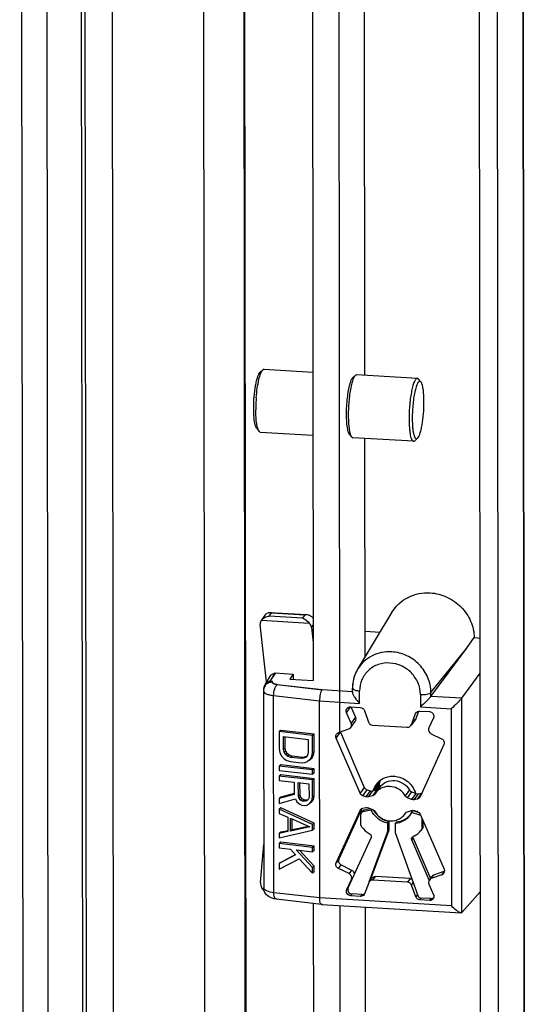
# Model space of a CAD drawing. Units: millimetres. Extents: x 0 to 594, y 0 to 841.
# Drawn here: x 291 to 296, y 230 to 241 of the extents above; entities that cross this region are included whole.
import ezdxf

# ---------------------------------------------------------------- set-up
doc = ezdxf.new("R2010")
doc.units = ezdxf.units.MM
doc.header["$LTSCALE"] = 54.820741
doc.layers.get('0').update_dxf_attribs({"linetype": 'CONTINUOUS'})
doc.layers.add('ALL_AXES', color=7, linetype='CONTINUOUS')

msp = doc.modelspace()

# ---------------------------------------------------------------- linework, layer by layer
at = {"color": 9, "linetype": 'CONTINUOUS'}
for p, q in [((296.16501, 264.76557), (296.27611, 157.83846)), ((293.11259, 222.70927), (293.07159, 262.16999)), ((292.66387, 221.97911), (292.6222, 262.08326)), ((291.60417, 261.95306), (291.70898, 161.07842)), ((290.987, 160.4113), (290.88164, 261.82138)), ((290.59793, 261.65187), (290.70306, 160.47126)), ((293.37009, 233.91092), (293.39683, 233.94861)), ((293.39683, 233.94861), (293.76887, 233.92631)), ((293.76887, 233.92631), (293.74214, 233.88863)), ((293.28466, 233.8675), (293.8165, 233.83562)), ((293.74214, 233.88863), (293.37009, 233.91092)), ((293.8398, 233.78666), (293.85814, 233.81251)), ((295.1688, 233.06348), (295.56317, 233.55454)), ((294.29599, 233.07272), (293.95831, 233.09295)), ((294.29754, 233.1157), (294.29595, 233.11048)), ((294.37574, 232.94323), (294.37559, 233.0819)), ((295.16884, 233.0204), (295.1688, 233.06348)), ((293.42072, 233.02896), (293.93024, 232.96993)), ((293.93024, 232.96993), (294.37574, 232.94323)), ((295.0511, 233.04141), (295.05124, 232.90274)), ((295.51151, 232.99986), (295.16884, 233.0204)), ((295.51399, 230.61914), (295.51151, 232.99986)), ((294.2311, 232.83954), (294.2764, 232.90339)), ((295.05124, 232.90274), (295.39392, 232.8822)), ((295.39392, 232.8822), (295.39619, 230.69265)), ((294.32909, 232.78785), (294.28227, 232.72186)), ((294.99925, 232.77228), (294.95243, 232.70629)), ((294.11499, 232.55655), (294.1618, 232.62254)), ((294.42818, 232.00963), (294.38136, 231.94364)), ((294.49297, 231.97014), (294.44615, 231.90415)), ((294.47551, 231.90365), (294.52233, 231.96964)), ((294.56769, 231.98302), (294.52087, 231.91703)), ((294.92966, 231.98183), (294.88284, 231.91584)), ((294.90822, 231.89382), (294.95504, 231.95981)), ((295.00044, 231.94098), (294.95362, 231.87499)), ((294.98298, 231.87198), (295.0298, 231.93797)), ((294.38156, 231.75271), (294.39043, 231.76521)), ((294.41261, 231.73939), (294.42686, 231.75948)), ((295.05, 231.70793), (295.04541, 231.70147)), ((295.08158, 231.57007), (295.06733, 231.54999)), ((294.95556, 231.42633), (294.96981, 231.44642)), ((294.14492, 231.21183), (294.11642, 231.17166)), ((294.14187, 231.10723), (294.17037, 231.1474)), ((294.28713, 231.09088), (294.25863, 231.05071)), ((294.28408, 230.98627), (294.30019, 231.00898)), ((294.52293, 230.97921), (294.55143, 231.01938)), ((294.93661, 230.99629), (294.90811, 230.95612)), ((295.1723, 230.99595), (295.2008, 231.03612)), ((295.31745, 231.07865), (295.28895, 231.03848)), ((293.31006, 230.88716), (293.28775, 230.8885)), ((294.2493, 230.89749), (294.23315, 230.87472)), ((294.95429, 230.92151), (294.97234, 230.94696)), ((293.93252, 230.78038), (293.42299, 230.83941)), ((295.39619, 230.69265), (293.93252, 230.78038)), ((294.27811, 230.80515), (294.29235, 230.82523)), ((295.16758, 230.77278), (295.15333, 230.75269))]:
    msp.add_line(p, q, dxfattribs=at)
at = {"color": 3, "linetype": 'CONTINUOUS'}
for p, q in [((296.28446, 157.88734), (296.17341, 264.76447)), ((295.88004, 264.3639), (295.99114, 157.43678)), ((291.36959, 161.03894), (291.26446, 262.21925)), ((293.07566, 262.17573), (293.11667, 222.71389))]:
    msp.add_line(p, q, dxfattribs=at)
at = {"color": 7, "linetype": 'CONTINUOUS'}
for p, q in [((295.79552, 157.25729), (295.68403, 264.56686)), ((291.30152, 262.06169), (291.40633, 161.18705)), ((293.8395, 251.75495), (293.85878, 233.19701)), ((294.13322, 251.73224), (294.15308, 232.62259)), ((294.43435, 236.58862), (294.41863, 251.71513)), ((293.27038, 236.62194), (293.30035, 236.64959)), ((293.3143, 236.65575), (293.85522, 236.62333)), ((294.2984, 236.56032), (294.32837, 236.58798)), ((295.01787, 236.55365), (294.34232, 236.59414)), ((294.29244, 236.51089), (294.29215, 236.50986)), ((295.05744, 236.51483), (295.03099, 236.54587)), ((293.23286, 235.99582), (293.25931, 235.96478)), ((293.27242, 235.95701), (293.85595, 235.92203)), ((294.26087, 235.93421), (294.28733, 235.90317)), ((294.97599, 235.8549), (294.30044, 235.89539)), ((294.4376, 233.4608), (294.43508, 235.88732)), ((295.01992, 235.88872), (294.98994, 235.86106)), ((293.49948, 232.64222), (293.48096, 232.62861)), ((293.8525, 232.58556), (293.48096, 232.62861)), ((293.48096, 232.62861), (293.48116, 232.43737)), ((293.87102, 232.59918), (293.49948, 232.64222)), ((293.52844, 232.5753), (293.80512, 232.54325)), ((293.52859, 232.43188), (293.52844, 232.5753)), ((293.54711, 232.4455), (293.54698, 232.57315)), ((293.80512, 232.54325), (293.80526, 232.39982)), ((293.87102, 232.59918), (293.8525, 232.58556)), ((293.8527, 232.39433), (293.8525, 232.58556)), ((293.87122, 232.40795), (293.87102, 232.59918)), ((293.48116, 232.43737), (293.4891, 232.39662)), ((293.4891, 232.39662), (293.50495, 232.36291)), ((293.54711, 232.4455), (293.52859, 232.43188)), ((293.53653, 232.39909), (293.52859, 232.43188)), ((293.55505, 232.41271), (293.53653, 232.39909)), ((293.55236, 232.37336), (293.53653, 232.39909)), ((293.55505, 232.41271), (293.54711, 232.4455)), ((293.57088, 232.38697), (293.55505, 232.41271)), ((293.80526, 232.39982), (293.79739, 232.36887)), ((293.84483, 232.3554), (293.8527, 232.39433)), ((293.87122, 232.40795), (293.8527, 232.39433)), ((293.86336, 232.36902), (293.87122, 232.40795)), ((293.50495, 232.36291), (293.5366, 232.32738)), ((293.5366, 232.32738), (293.56824, 232.30778)), ((293.57088, 232.38697), (293.55236, 232.37336)), ((293.57609, 232.35467), (293.55236, 232.37336)), ((293.56824, 232.30778), (293.60777, 232.29523)), ((293.59462, 232.36829), (293.57088, 232.38697)), ((293.59462, 232.36829), (293.57609, 232.35467)), ((293.60772, 232.34304), (293.57609, 232.35467)), ((293.62625, 232.35666), (293.59462, 232.36829)), ((293.62625, 232.35666), (293.60772, 232.34304)), ((293.7263, 232.3293), (293.60772, 232.34304)), ((293.60777, 232.29523), (293.72635, 232.28149)), ((293.74482, 232.34292), (293.62625, 232.35666)), ((293.74482, 232.34292), (293.7263, 232.3293)), ((293.75791, 232.33361), (293.7263, 232.3293)), ((293.72635, 232.28149), (293.76586, 232.28488)), ((293.77643, 232.34723), (293.74482, 232.34292)), ((293.77643, 232.34723), (293.75791, 232.33361)), ((293.78161, 232.3468), (293.75791, 232.33361)), ((293.76586, 232.28488), (293.79747, 232.29716)), ((293.78554, 232.35229), (293.77643, 232.34723)), ((293.79739, 232.36887), (293.78161, 232.3468)), ((293.79747, 232.29716), (293.82905, 232.32536)), ((293.81599, 232.31077), (293.79747, 232.29716)), ((293.81599, 232.31077), (293.84758, 232.33898)), ((293.82905, 232.32536), (293.84483, 232.3554)), ((293.84758, 232.33898), (293.82905, 232.32536)), ((293.86336, 232.36902), (293.84483, 232.3554)), ((293.84758, 232.33898), (293.86336, 232.36902)), ((293.49988, 232.25976), (293.48136, 232.24614)), ((293.85289, 232.2031), (293.48136, 232.24614)), ((293.48136, 232.24614), (293.48141, 232.19833)), ((293.48141, 232.19833), (293.85294, 232.15529)), ((293.87142, 232.21672), (293.49988, 232.25976)), ((293.87142, 232.21672), (293.85289, 232.2031)), ((293.85294, 232.15529), (293.85289, 232.2031)), ((293.87147, 232.16891), (293.87142, 232.21672)), ((293.5, 232.14821), (293.48147, 232.13459)), ((293.85301, 232.09155), (293.48147, 232.13459)), ((293.48147, 232.13459), (293.48152, 232.08678)), ((293.48152, 232.08678), (293.64753, 232.06755)), ((293.87153, 232.10516), (293.5, 232.14821)), ((293.64753, 232.06755), (293.64767, 231.93209)), ((293.87147, 232.16891), (293.85294, 232.15529)), ((293.87153, 232.10516), (293.85301, 232.09155)), ((293.85321, 231.90031), (293.85301, 232.09155)), ((293.87173, 231.91393), (293.87153, 232.10516)), ((293.69496, 232.06205), (293.81353, 232.04832)), ((293.69512, 231.91066), (293.69496, 232.06205)), ((293.71364, 231.92428), (293.7135, 232.05991)), ((293.81353, 232.04832), (293.81369, 231.89693)), ((293.64767, 231.93209), (293.48173, 231.88758)), ((293.50025, 231.9012), (293.48173, 231.88758)), ((293.48173, 231.88758), (293.48179, 231.83181)), ((293.48179, 231.83181), (293.66353, 231.88245)), ((293.64766, 231.94074), (293.50025, 231.9012)), ((293.66353, 231.88245), (293.67937, 231.84875)), ((293.67937, 231.84875), (293.71102, 231.82118)), ((293.71364, 231.92428), (293.69512, 231.91066)), ((293.70305, 231.88584), (293.69512, 231.91066)), ((293.72157, 231.89946), (293.70305, 231.88584)), ((293.71887, 231.86808), (293.70305, 231.88584)), ((293.72157, 231.89946), (293.71364, 231.92428)), ((293.7374, 231.88169), (293.71887, 231.86808)), ((293.7426, 231.85736), (293.71887, 231.86808)), ((293.7374, 231.88169), (293.72157, 231.89946)), ((293.76112, 231.87098), (293.7374, 231.88169)), ((293.76112, 231.87098), (293.7426, 231.85736)), ((293.76631, 231.85461), (293.7426, 231.85736)), ((293.78483, 231.86823), (293.76112, 231.87098)), ((293.78483, 231.86823), (293.76631, 231.85461)), ((293.79002, 231.85983), (293.76631, 231.85461)), ((293.8042, 231.87249), (293.78483, 231.86823)), ((293.80581, 231.87394), (293.79002, 231.85983)), ((293.81369, 231.89693), (293.80581, 231.87394)), ((293.82166, 231.83227), (293.84534, 231.86139)), ((293.84019, 231.84588), (293.86387, 231.87501)), ((293.84534, 231.86139), (293.85321, 231.90031)), ((293.86387, 231.87501), (293.84534, 231.86139)), ((293.87173, 231.91393), (293.85321, 231.90031)), ((293.86387, 231.87501), (293.87173, 231.91393)), ((293.50038, 231.78168), (293.48185, 231.76806)), ((293.85352, 231.59753), (293.48185, 231.76806)), ((293.48185, 231.76806), (293.4819, 231.72026)), ((293.87205, 231.61115), (293.50038, 231.78168)), ((293.71102, 231.82118), (293.73474, 231.81047)), ((293.73474, 231.81047), (293.76636, 231.8068)), ((293.76636, 231.8068), (293.79007, 231.81203)), ((293.79007, 231.81203), (293.82166, 231.83227)), ((293.84019, 231.84588), (293.82166, 231.83227)), ((293.4819, 231.72026), (293.5768, 231.67739)), ((293.5768, 231.67739), (293.57696, 231.51803)), ((293.60843, 231.66576), (293.82194, 231.56932)), ((293.60857, 231.52234), (293.60843, 231.66576)), ((293.6271, 231.53596), (293.62697, 231.65738)), ((293.48218, 231.44934), (293.85359, 231.53379)), ((293.57695, 231.52757), (293.50066, 231.51077)), ((293.82194, 231.56932), (293.60857, 231.52234)), ((293.6271, 231.53596), (293.60857, 231.52234)), ((293.80774, 231.57574), (293.6271, 231.53596)), ((293.87205, 231.61115), (293.85352, 231.59753)), ((293.85359, 231.53379), (293.85352, 231.59753)), ((293.87211, 231.54741), (293.85359, 231.53379)), ((293.87211, 231.54741), (293.87205, 231.61115)), ((293.57696, 231.51803), (293.48213, 231.49715)), ((293.50066, 231.51077), (293.48213, 231.49715)), ((293.48213, 231.49715), (293.48218, 231.44934)), ((293.50077, 231.39922), (293.48225, 231.3856)), ((293.85379, 231.34256), (293.48225, 231.3856)), ((293.48225, 231.3856), (293.4823, 231.33779)), ((293.4823, 231.33779), (293.60878, 231.32314)), ((293.87231, 231.35617), (293.50077, 231.39922)), ((293.60878, 231.32314), (293.66417, 231.26095)), ((293.67202, 231.31581), (293.85384, 231.29475)), ((293.85402, 231.11945), (293.67202, 231.31581)), ((293.87254, 231.13307), (293.70691, 231.31177)), ((293.87231, 231.35617), (293.85379, 231.34256)), ((293.85384, 231.29475), (293.85379, 231.34256)), ((293.87236, 231.30837), (293.85384, 231.29475)), ((293.87236, 231.30837), (293.87231, 231.35617)), ((293.66417, 231.26095), (293.48248, 231.1625)), ((293.48255, 231.09875), (293.70374, 231.21653)), ((293.66202, 231.26337), (293.50101, 231.17611)), ((293.70374, 231.21653), (293.85409, 231.05571)), ((293.50101, 231.17611), (293.48248, 231.1625)), ((293.48248, 231.1625), (293.48255, 231.09875)), ((293.87254, 231.13307), (293.85402, 231.11945)), ((293.85409, 231.05571), (293.85402, 231.11945)), ((293.87261, 231.06933), (293.87254, 231.13307)), ((293.87261, 231.06933), (293.85409, 231.05571)), ((293.86135, 230.71948), (293.86683, 225.44994)), ((294.15508, 230.69677), (294.16055, 225.43233)), ((294.44417, 227.13822), (294.44049, 230.67966))]:
    msp.add_line(p, q, dxfattribs=at)
at = {"color": 6, "linetype": 'CONTINUOUS'}
for p, q in [((293.78684, 233.92661), (293.38251, 233.95084)), ((293.39683, 233.94861), (293.38254, 233.95086)), ((293.78683, 233.92662), (293.76887, 233.92631)), ((294.73549, 233.95487), (294.35437, 233.32275)), ((293.34245, 233.18315), (293.27194, 233.8207)), ((293.28327, 233.86562), (293.28466, 233.8675)), ((293.32338, 233.92215), (293.28462, 233.86752)), ((293.8398, 233.78666), (293.85834, 233.61901)), ((294.4373, 233.74581), (294.60343, 233.73585)), ((295.56317, 233.55454), (295.65059, 233.67309)), ((295.65059, 233.67309), (295.71613, 233.66916)), ((295.16884, 233.0204), (295.56317, 233.55454)), ((293.43934, 233.2805), (293.63698, 233.26865)), ((295.51151, 232.99986), (295.71654, 233.27758)), ((293.37468, 233.23661), (293.3221, 233.1494)), ((293.63698, 233.26865), (293.60035, 233.2125)), ((293.60035, 233.2125), (293.85878, 233.19701)), ((293.63698, 233.26865), (293.63704, 233.2103)), ((293.30807, 233.08153), (293.31034, 230.89197)), ((293.31027, 233.10282), (293.31027, 233.10638)), ((293.46052, 233.15296), (293.95831, 233.09295)), ((293.46052, 233.15063), (293.46052, 233.15296)), ((293.95831, 233.09295), (293.46052, 233.15063)), ((294.296, 233.06543), (294.29595, 233.11048)), ((293.42299, 230.83941), (293.42072, 233.02896)), ((293.93252, 230.78038), (293.93024, 232.96993)), ((294.28227, 232.72186), (294.2311, 232.83954)), ((294.27592, 232.90373), (294.38403, 232.89725)), ((294.27878, 232.90355), (294.32909, 232.78785)), ((294.42945, 232.86278), (294.47497, 232.73491)), ((294.9977, 232.82872), (295.00942, 232.84525)), ((294.9977, 232.82872), (295.00305, 232.83883)), ((295.03036, 232.85642), (294.99925, 232.77228)), ((295.04304, 232.85775), (295.15115, 232.85127)), ((294.27818, 232.67655), (294.325, 232.74254)), ((294.94705, 232.69609), (294.99387, 232.76208)), ((294.95243, 232.70629), (294.9977, 232.82872)), ((294.99925, 232.77228), (294.99386, 232.76208)), ((295.19611, 232.7817), (295.14518, 232.67014)), ((294.1403, 232.61794), (294.25696, 232.66047)), ((294.1618, 232.62254), (294.42818, 232.00963)), ((294.52115, 232.70029), (294.90632, 232.67721)), ((294.94705, 232.69609), (294.95243, 232.70629)), ((294.38136, 231.94364), (294.11499, 232.55655)), ((295.17063, 232.60571), (295.28738, 232.54918)), ((295.31283, 232.48475), (295.04769, 231.90371)), ((294.41354, 231.91462), (294.46036, 231.98061)), ((294.46036, 231.98061), (294.49297, 231.97014)), ((294.52233, 231.96964), (294.56769, 231.98302)), ((294.55755, 232.03886), (294.55788, 232.03932)), ((294.55999, 231.95589), (294.59833, 232.00993)), ((294.59303, 232.00201), (294.59834, 232.00991)), ((294.95504, 231.95981), (295.00044, 231.94098)), ((294.44615, 231.90415), (294.41354, 231.91462)), ((294.52087, 231.91703), (294.47551, 231.90365)), ((294.55153, 231.94392), (294.54488, 231.93404)), ((294.95362, 231.87499), (294.90822, 231.89382)), ((295.01557, 231.87853), (294.98298, 231.87198)), ((295.06239, 231.94452), (295.01557, 231.87853)), ((295.0298, 231.93797), (295.06239, 231.94452)), ((295.04769, 231.90371), (295.04355, 231.89653)), ((294.11642, 231.17166), (294.38156, 231.75271)), ((294.4011, 231.77325), (294.14492, 231.21183)), ((294.38156, 231.75271), (294.3857, 231.75989)), ((294.39578, 231.72859), (294.41003, 231.74868)), ((294.50405, 231.75787), (294.41261, 231.73939)), ((294.41369, 231.77789), (294.44628, 231.78444)), ((294.42686, 231.75948), (294.49525, 231.7733)), ((294.47564, 231.78143), (294.52103, 231.7626)), ((294.5105, 231.76697), (294.50405, 231.75787)), ((294.90838, 231.73938), (294.95374, 231.75277)), ((294.95392, 231.73091), (294.96817, 231.75099)), ((294.96817, 231.75099), (295.03579, 231.72923)), ((294.9831, 231.75227), (295.01571, 231.7418)), ((294.391, 231.59052), (294.39088, 231.71299)), ((294.68532, 231.61167), (294.69957, 231.63175)), ((294.69957, 231.63175), (294.69967, 231.53231)), ((294.87773, 231.7125), (294.88438, 231.72238)), ((294.95392, 231.73091), (294.93554, 231.69988)), ((295.04541, 231.70147), (294.95392, 231.73091)), ((295.04789, 231.71278), (295.31427, 231.09987)), ((295.06721, 231.66834), (295.06733, 231.54999)), ((295.08158, 231.57007), (295.08151, 231.63543)), ((294.39871, 231.57072), (294.40067, 231.56854)), ((294.40067, 231.56854), (294.40104, 231.56906)), ((294.69967, 231.53231), (294.49488, 230.9782)), ((294.68532, 231.61167), (294.68542, 231.51223)), ((294.68542, 231.51223), (294.69967, 231.53231)), ((294.78718, 231.6265), (294.77293, 231.60642)), ((294.77293, 231.60642), (294.77304, 231.50698)), ((295.05771, 231.52916), (295.05966, 231.5311)), ((295.05966, 231.5311), (295.06242, 231.53439)), ((295.06214, 231.53459), (295.07391, 231.55119)), ((295.06243, 231.53439), (295.07667, 231.55447)), ((295.07667, 231.55447), (295.07391, 231.55119)), ((294.50304, 231.45345), (294.24596, 230.89017)), ((294.48154, 230.96058), (294.68542, 231.51223)), ((294.4819, 231.49656), (294.49155, 231.48996)), ((294.77304, 231.50698), (295.02163, 230.80848)), ((295.14987, 230.97934), (294.95556, 231.42633)), ((294.96698, 231.46146), (294.97661, 231.46691)), ((294.96981, 231.44642), (295.16443, 230.99869)), ((293.27492, 230.95222), (293.30984, 231.37449)), ((294.25863, 231.05071), (294.14187, 231.10723)), ((294.17037, 231.1474), (294.28713, 231.09088)), ((294.23315, 230.87472), (294.28408, 230.98627)), ((294.4822, 230.96033), (294.5107, 231.0005)), ((294.50532, 230.9903), (294.51071, 231.0005)), ((294.90811, 230.95612), (294.52293, 230.97921)), ((294.93661, 230.99629), (294.55143, 231.01938)), ((295.15108, 230.97987), (295.17957, 231.02003)), ((295.28895, 231.03848), (295.1723, 230.99595)), ((295.2008, 231.03612), (295.31745, 231.07865)), ((294.24596, 230.89017), (294.24472, 230.88715)), ((294.47682, 230.95013), (294.43156, 230.8277)), ((294.48221, 230.96033), (294.47682, 230.95013)), ((294.99981, 230.79364), (294.95429, 230.92151)), ((295.14698, 230.93456), (295.19815, 230.81688)), ((293.45109, 230.76701), (293.45062, 230.76707)), ((293.95247, 230.70892), (293.45109, 230.76701)), ((294.38622, 230.79867), (294.27811, 230.80515)), ((294.40046, 230.81876), (294.29235, 230.82523)), ((294.40046, 230.81876), (294.38622, 230.79867)), ((294.43156, 230.8277), (294.42621, 230.81759)), ((295.01786, 230.81908), (294.99981, 230.79364)), ((295.04522, 230.75917), (295.05947, 230.77926)), ((295.15333, 230.75269), (295.04522, 230.75917)), ((295.16758, 230.77278), (295.05947, 230.77926)), ((295.71906, 230.85206), (295.51399, 230.61914)), ((293.95289, 230.70889), (293.95247, 230.70893)), ((293.96078, 230.71223), (293.95289, 230.70889)), ((293.9529, 230.70889), (295.504, 230.61592))]:
    msp.add_line(p, q, dxfattribs=at)
at = {"color": 2, "linetype": 'CONTINUOUS'}
for p, q in [((293.43976, 233.28047), (293.37996, 233.18881)), ((293.38072, 233.18874), (293.43891, 233.28043)), ((293.37996, 233.18881), (293.40696, 233.18719)), ((293.40698, 233.18729), (293.38031, 233.18867)), ((294.59199, 232.01503), (294.59239, 232.00163))]:
    msp.add_line(p, q, dxfattribs=at)
at = {"color": 7, "linetype": 'CONTINUOUS'}
for centre, radius, start, end in [((295.01091, 236.20343), 1.78885, 175.62162, 177.666448), ((294.86255, 236.20746), 1.64043, 178.488695, 180.05234), ((294.94493, 236.2058), 1.72283, 178.37667, 178.505873), ((294.973, 236.20496), 1.75091, 177.6658, 178.375191), ((294.86519, 236.08124), 0.6121, 187.893554, 188.71243)]:
    msp.add_arc(centre, radius, start, end, dxfattribs=at)
at = {"color": 9, "linetype": 'CONTINUOUS'}
for centre, radius, start, end in [((294.69097, 233.11998), 0.39296, 148.934924, 159.276093), ((293.32757, 230.89198), 0.01723, 180.031113, 187.286352), ((293.32787, 230.89201), 0.01752, 187.274154, 188.556615)]:
    msp.add_arc(centre, radius, start, end, dxfattribs=at)
at = {"color": 6, "linetype": 'CONTINUOUS'}
for centre, radius, start, end in [((293.41571, 233.18146), 0.01036, 171.857552, 192.096333), ((293.41627, 233.18157), 0.01092, 192.036748, 194.384858), ((293.4168, 233.18171), 0.01147, 194.410198, 199.489368), ((293.41693, 233.08162), 0.10886, 169.441669, 180.048837), ((293.41663, 233.08165), 0.10856, 168.742822, 169.429373), ((293.41715, 233.08155), 0.10909, 166.939997, 168.74198), ((293.39267, 233.1069), 0.08237, 148.939746, 164.035174), ((293.40057, 233.09254), 0.08927, 148.382742, 164.611953), ((293.39993, 233.09283), 0.08858, 144.283401, 148.322479), ((294.71595, 233.11092), 0.42, 179.331088, 180.059518), ((294.20747, 232.64238), 0.04979, 199.960757, 203.489089), ((294.73678, 231.91159), 0.21982, 134.838442, 137.483196), ((294.77973, 231.97043), 0.22082, 153.960443, 156.190899), ((294.80521, 231.99755), 0.22619, 162.122777, 173.358026), ((294.73781, 231.91054), 0.2213, 130.783246, 134.836655), ((294.79517, 231.99102), 0.22151, 157.81725, 160.278791), ((294.80091, 231.99878), 0.22172, 159.257875, 162.084799), ((294.73866, 231.90955), 0.2226, 125.562617, 130.781688), ((294.74623, 231.88353), 0.25016, 86.35694, 86.570029), ((294.73916, 231.91071), 0.22232, 161.623569, 164.417992), ((294.74041, 231.91249), 0.22232, 156.600291, 164.649481), ((294.73926, 231.91068), 0.22243, 157.738881, 161.623919), ((294.73739, 231.91147), 0.22039, 148.461663, 157.744122), ((294.76294, 231.94047), 0.22459, 156.653698, 170.985986), ((294.73626, 231.91205), 0.21913, 145.372311, 148.439359), ((294.78207, 231.96067), 0.22897, 173.670641, 175.363459), ((294.77925, 231.96103), 0.22613, 161.351892, 173.681988), ((294.73635, 231.912), 0.21923, 139.67627, 145.372351), ((294.75945, 231.9417), 0.22091, 154.282959, 156.587655), ((294.78964, 231.96834), 0.231, 176.331901, 176.894509), ((294.78799, 231.96846), 0.22934, 173.350148, 176.334592), ((294.75283, 231.93442), 0.2197, 151.263634, 151.817901), ((294.75232, 231.9347), 0.21913, 148.838262, 151.264399), ((294.78496, 231.96884), 0.22629, 162.628112, 173.35712), ((294.7591, 231.94187), 0.22052, 153.728194, 154.282405), ((294.75844, 231.9422), 0.21977, 149.467137, 153.729981), ((294.77491, 231.9623), 0.22161, 160.278709, 161.30357), ((294.77464, 231.9624), 0.22133, 153.733689, 160.278885), ((294.78123, 231.96987), 0.22242, 162.084535, 162.594291), ((294.7362, 231.91212), 0.21904, 137.484661, 139.675324), ((294.78049, 231.97011), 0.22165, 156.590383, 162.084383), ((294.77998, 231.97031), 0.2211, 156.190551, 156.587313), ((294.81326, 231.99694), 0.23426, 179.224367, 181.862925), ((294.80979, 231.99702), 0.23079, 173.360291, 179.231997), ((294.55552, 232.02583), 0.04445, 304.199889, 313.771878), ((294.79557, 231.99089), 0.22193, 161.303745, 162.084637), ((294.79527, 231.99099), 0.22162, 160.27872, 161.303581), ((294.74138, 231.90839), 0.17542, 143.457413, 144.632609), ((294.69454, 231.84241), 0.1754, 143.597679, 144.632659), ((295.05297, 231.99083), 0.04726, 281.498921, 287.648445), ((294.43167, 231.73335), 0.02651, 144.689979, 159.961879), ((294.50069, 231.71358), 0.05307, 61.56911, 67.462651), ((294.75396, 231.88712), 0.25973, 210.026232, 215.114117), ((294.75428, 231.88733), 0.26011, 215.112444, 215.415703), ((294.9997, 231.69226), 0.05207, 69.267088, 72.089237), ((294.99945, 231.6916), 0.05277, 67.406791, 69.269773), ((294.72976, 231.84956), 0.21339, 234.111896, 238.611404), ((294.72924, 231.82253), 0.18562, 287.995873, 296.495961), ((294.7308, 231.81925), 0.18199, 296.516163, 299.194676), ((294.73187, 231.81733), 0.17979, 299.193164, 307.730666), ((294.73366, 231.81495), 0.17682, 307.744379, 317.13343), ((294.73408, 231.81449), 0.1762, 317.151972, 324.625307), ((294.92021, 231.69694), 0.04395, 140.69383, 144.629279), ((294.92032, 231.69685), 0.04409, 133.801128, 140.694396), ((294.77102, 231.8468), 0.2192, 318.260037, 320.989327), ((294.99515, 231.45802), 0.02779, 171.348781, 183.098393), ((294.88222, 231.67518), 0.22866, 294.381935, 297.165608), ((293.41867, 230.89209), 0.10832, 180.060228, 182.248931), ((293.45288, 230.78248), 0.01557, 263.397975, 268.488052), ((294.39673, 230.85899), 0.04438, 305.860642, 317.905751), ((294.3971, 230.85862), 0.04386, 317.939964, 324.643065), ((295.17166, 230.81818), 0.04531, 296.178591, 301.574441), ((295.17192, 230.81774), 0.0448, 301.584865, 308.47091)]:
    msp.add_arc(centre, radius, start, end, dxfattribs=at)
for centre, major_axis, ratio, start_param, end_param in [((293.40996, 233.87136), (0.09371, -0.03776), 0.78936431, 2.57787708, 2.95558366), ((293.36985, 233.81483), (0.09371, -0.03776), 0.78936431, 2.95558257, 3.54282805), ((293.74189, 233.79253), (0.09371, -0.03776), 0.78936431, 0.40123539, 1.01748535), ((293.782, 233.84906), (0.09371, -0.03776), 0.78936431, 0.98492442, 1.36618635), ((293.37283, 230.94636), (0.01943, 0.10713), 0.89960475, -4.60472489, -3.98847492)]:
    msp.add_ellipse(centre, major_axis=major_axis, ratio=ratio, start_param=start_param, end_param=end_param, dxfattribs=at)
at = {"color": 7, "linetype": 'CONTINUOUS'}
for points, knots in [([(293.19885, 236.21633), (293.19881, 236.26045), (293.20255, 236.34668), (293.21496, 236.4504), (293.22983, 236.52419), (293.24172, 236.56747), (293.25426, 236.59958), (293.2646, 236.6166), (293.27038, 236.62194)], [0, 0, 0, 0, 0.31781347, 0.62097104, 0.7511709, 0.85991598, 0.94336741, 1, 1, 1, 1]), ([(293.22728, 236.34), (293.23005, 236.37617), (293.23724, 236.44389), (293.25348, 236.53468), (293.27074, 236.59732), (293.2871, 236.63289), (293.29575, 236.64535), (293.30035, 236.64959)], [0, 0, 0, 0, 0.33850502, 0.63477294, 0.86080179, 0.94157008, 1, 1, 1, 1]), ([(293.30035, 236.64959), (293.30146, 236.65062), (293.3054, 236.65389), (293.31067, 236.65597), (293.3143, 236.65575)], [0, 0, 0, 0, 0.29331974, 1, 1, 1, 1]), ([(294.2984, 236.56032), (294.29734, 236.55934), (294.29262, 236.5544), (294.28892, 236.54857), (294.28631, 236.54387)], [0, 0, 0, 0, 0.21194541, 1, 1, 1, 1]), ([(294.32837, 236.58798), (294.32326, 236.58326), (294.31378, 236.56904), (294.30707, 236.55369), (294.30355, 236.54453)], [0, 0, 0, 0, 0.41464283, 1, 1, 1, 1]), ([(294.34232, 236.59414), (294.34118, 236.5942), (294.33595, 236.59383), (294.33133, 236.59071), (294.32837, 236.58798)], [0, 0, 0, 0, 0.22166764, 1, 1, 1, 1]), ([(295.01787, 236.55365), (295.01172, 236.55402), (295.00151, 236.54648), (294.99227, 236.53286), (294.98016, 236.50918), (294.96687, 236.46935), (294.95302, 236.41109), (294.94137, 236.34167), (294.92945, 236.23822), (294.92563, 236.15789), (294.92569, 236.10385)], [0, 0, 0, 0, 0.03929205, 0.06920815, 0.10722637, 0.20733451, 0.33645797, 0.488471, 0.65562585, 1, 1, 1, 1]), ([(295.03099, 236.54587), (295.03001, 236.54702), (295.02649, 236.55074), (295.02151, 236.55343), (295.01787, 236.55365)], [0, 0, 0, 0, 0.29332411, 1, 1, 1, 1]), ([(294.26555, 236.48984), (294.25901, 236.4671), (294.24793, 236.41635), (294.2319, 236.30476), (294.22681, 236.21558), (294.22687, 236.15471)], [0, 0, 0, 0, 0.20990468, 0.45999069, 1, 1, 1, 1]), ([(294.28212, 236.47), (294.27082, 236.41922), (294.25567, 236.31076), (294.25008, 236.20154), (294.25014, 236.14434)], [0, 0, 0, 0, 0.47631322, 1, 1, 1, 1]), ([(294.27155, 236.50907), (294.27104, 236.50755), (294.26892, 236.50118), (294.26696, 236.49475), (294.26555, 236.48984)], [0, 0, 0, 0, 0.23929481, 1, 1, 1, 1]), ([(294.28631, 236.54387), (294.28499, 236.54149), (294.27924, 236.53025), (294.27473, 236.51843), (294.27155, 236.50907)], [0, 0, 0, 0, 0.21615841, 1, 1, 1, 1]), ([(294.29215, 236.50986), (294.29126, 236.50674), (294.28761, 236.49354), (294.2844, 236.48021), (294.28212, 236.47)], [0, 0, 0, 0, 0.23628512, 1, 1, 1, 1]), ([(294.30355, 236.54453), (294.30258, 236.54198), (294.29849, 236.5309), (294.29495, 236.51962), (294.29244, 236.51089)], [0, 0, 0, 0, 0.23093025, 1, 1, 1, 1]), ([(295.05744, 236.51483), (295.05533, 236.5173), (295.05076, 236.52159), (295.04097, 236.52249), (295.03206, 236.51657), (295.01947, 236.50045), (295.00555, 236.46715), (294.99101, 236.41505), (294.97846, 236.34881), (294.96874, 236.27302), (294.96261, 236.19255), (294.96114, 236.13788), (294.96117, 236.1107)], [0, 0, 0, 0, 0.02194566, 0.04011296, 0.06150391, 0.09075522, 0.17768535, 0.30161824, 0.45602448, 0.63144732, 0.81673417, 1, 1, 1, 1]), ([(295.09144, 236.29433), (295.09142, 236.32015), (295.0901, 236.36788), (295.08398, 236.43228), (295.07432, 236.48028), (295.06436, 236.50671), (295.05744, 236.51483)], [0, 0, 0, 0, 0.34391263, 0.6360308, 0.85804111, 1, 1, 1, 1]), ([(295.01992, 235.88872), (295.02569, 235.89405), (295.03604, 235.91108), (295.04857, 235.94318), (295.06046, 235.98646), (295.07534, 236.06025), (295.08775, 236.16397), (295.09149, 236.2502), (295.09144, 236.29433)], [0, 0, 0, 0, 0.05663262, 0.14008495, 0.24882959, 0.37902906, 0.68218813, 1, 1, 1, 1]), ([(293.23286, 235.99582), (293.22987, 235.99933), (293.22445, 236.00872), (293.21495, 236.03444), (293.20638, 236.07856), (293.20017, 236.1427), (293.19888, 236.1905), (293.19885, 236.21633)], [0, 0, 0, 0, 0.06128975, 0.1424882, 0.36436117, 0.65630528, 1, 1, 1, 1]), ([(293.25931, 235.96478), (293.25604, 235.96862), (293.25011, 235.97889), (293.23972, 236.00702), (293.23036, 236.05528), (293.22356, 236.12543), (293.22215, 236.17771), (293.22212, 236.20596)], [0, 0, 0, 0, 0.06128975, 0.1424882, 0.36436117, 0.65630528, 1, 1, 1, 1]), ([(294.22687, 236.15471), (294.2269, 236.12387), (294.22872, 236.06835), (294.23517, 236.01303), (294.24022, 235.98887)], [0, 0, 0, 0, 0.55556184, 1, 1, 1, 1]), ([(294.25014, 236.14434), (294.25015, 236.1308), (294.25086, 236.08166), (294.25399, 236.03246), (294.25889, 235.99717)], [0, 0, 0, 0, 0.27541811, 1, 1, 1, 1]), ([(294.92569, 236.10385), (294.92572, 236.07074), (294.92717, 236.02328), (294.93314, 235.96367), (294.9388, 235.92735), (294.94614, 235.89729), (294.95483, 235.87285), (294.96685, 235.85545), (294.97599, 235.8549)], [0, 0, 0, 0, 0.38049473, 0.54502402, 0.68728716, 0.80440854, 0.89472423, 1, 1, 1, 1]), ([(294.96117, 236.1107), (294.96119, 236.0926), (294.96187, 236.05801), (294.96499, 236.00911), (294.9701, 235.96668), (294.97678, 235.93196), (294.98528, 235.90619), (294.99417, 235.88879), (295.00843, 235.8806), (295.01673, 235.88578), (295.01992, 235.88872)], [0, 0, 0, 0, 0.21421841, 0.40946319, 0.57970626, 0.71998551, 0.82700218, 0.90047766, 0.9486731, 1, 1, 1, 1]), ([(293.27242, 235.95701), (293.27128, 235.95707), (293.26614, 235.95807), (293.26192, 235.96172), (293.25931, 235.96478)], [0, 0, 0, 0, 0.2216742, 1, 1, 1, 1]), ([(294.24022, 235.98887), (294.24261, 235.97744), (294.24746, 235.95853), (294.25574, 235.94023), (294.26087, 235.93421)], [0, 0, 0, 0, 0.59605036, 1, 1, 1, 1]), ([(294.26015, 235.98852), (294.26293, 235.97039), (294.2688, 235.94118), (294.27973, 235.91209), (294.28733, 235.90317)], [0, 0, 0, 0, 0.61018075, 1, 1, 1, 1]), ([(294.28733, 235.90317), (294.28831, 235.90202), (294.29183, 235.8983), (294.2968, 235.89561), (294.30044, 235.89539)], [0, 0, 0, 0, 0.29332411, 1, 1, 1, 1]), ([(294.97599, 235.8549), (294.97714, 235.85483), (294.98236, 235.85521), (294.98699, 235.85833), (294.98994, 235.86106)], [0, 0, 0, 0, 0.22166764, 1, 1, 1, 1])]:
    msp.add_open_spline(points, degree=3, knots=knots, dxfattribs=at)
at = {"color": 6, "linetype": 'CONTINUOUS'}
for points, knots in [([(294.73549, 233.95487), (294.77753, 234.02461), (294.90609, 234.1436), (295.07714, 234.17595), (295.16067, 234.17094)], [0, 0, 0, 0, 0.493198, 1, 1, 1, 1]), ([(295.16067, 234.17094), (295.22418, 234.16713), (295.35143, 234.1348), (295.51139, 234.02236), (295.62083, 233.86182), (295.64925, 233.73533), (295.65059, 233.67309)], [0, 0, 0, 0, 0.25073744, 0.50378687, 0.75465152, 1, 1, 1, 1]), ([(293.74214, 233.88863), (293.74882, 233.88696), (293.77788, 233.87599), (293.80051, 233.85334), (293.8165, 233.83562)], [0, 0, 0, 0, 0.2239593, 1, 1, 1, 1]), ([(294.35437, 233.32275), (294.32652, 233.27656), (294.30162, 233.20604), (294.29619, 233.13402), (294.29598, 233.11582)], [0, 0, 0, 0, 0.7476949, 1, 1, 1, 1]), ([(293.38031, 233.18867), (293.37429, 233.18764), (293.35129, 233.1812), (293.33126, 233.16455), (293.32211, 233.1494)], [0, 0, 0, 0, 0.25657846, 1, 1, 1, 1]), ([(293.32802, 233.14454), (293.33653, 233.15638), (293.3602, 233.17629), (293.39029, 233.18273), (293.40525, 233.1826)], [0, 0, 0, 0, 0.49380602, 1, 1, 1, 1]), ([(293.46052, 233.15063), (293.44675, 233.15271), (293.42783, 233.15582), (293.40536, 233.17003), (293.40535, 233.17721)], [0, 0, 0, 0, 0.65986777, 1, 1, 1, 1]), ([(293.40696, 233.18719), (293.40658, 233.18651), (293.40594, 233.18513), (293.40556, 233.18366), (293.40546, 233.18293)], [0, 0, 0, 0, 0.51456369, 1, 1, 1, 1]), ([(293.40599, 233.17789), (293.40851, 233.17075), (293.42868, 233.15922), (293.44782, 233.15498), (293.46052, 233.15296)], [0, 0, 0, 0, 0.37056122, 1, 1, 1, 1]), ([(293.42072, 233.02896), (293.42069, 233.05404), (293.42597, 233.09028), (293.4425, 233.13067), (293.45404, 233.14609), (293.46052, 233.15063)], [0, 0, 0, 0, 0.57431864, 0.81882616, 1, 1, 1, 1]), ([(293.95831, 233.09295), (293.95341, 233.08776), (293.94554, 233.07158), (293.93382, 233.03079), (293.93021, 232.99501), (293.93024, 232.96993)], [0, 0, 0, 0, 0.16766665, 0.41102484, 1, 1, 1, 1]), ([(294.296, 233.06543), (294.29601, 233.05639), (294.30462, 233.03585), (294.32998, 232.99419), (294.35639, 232.96327), (294.37574, 232.94323)], [0, 0, 0, 0, 0.18370994, 0.43378426, 1, 1, 1, 1]), ([(295.16884, 233.0204), (295.16288, 233.01232), (295.14584, 232.99444), (295.10707, 232.95484), (295.07399, 232.92362), (295.05124, 232.90274)], [0, 0, 0, 0, 0.18099702, 0.44352777, 1, 1, 1, 1]), ([(295.51151, 232.99986), (295.50555, 232.99178), (295.48851, 232.9739), (295.44974, 232.9343), (295.41666, 232.90308), (295.39392, 232.8822)], [0, 0, 0, 0, 0.18099702, 0.44352777, 1, 1, 1, 1]), ([(294.2311, 232.83954), (294.22949, 232.84324), (294.2249, 232.85816), (294.22854, 232.87546), (294.2352, 232.88485)], [0, 0, 0, 0, 0.25963789, 1, 1, 1, 1]), ([(294.38403, 232.89725), (294.39392, 232.89651), (294.41359, 232.88902), (294.42611, 232.87209), (294.42945, 232.86278)], [0, 0, 0, 0, 0.50061148, 1, 1, 1, 1]), ([(295.15115, 232.85127), (295.16696, 232.85032), (295.19885, 232.83256), (295.20244, 232.79556), (295.19611, 232.7817)], [0, 0, 0, 0, 0.50971649, 1, 1, 1, 1]), ([(294.32909, 232.78785), (294.3307, 232.78415), (294.33529, 232.76923), (294.33166, 232.75193), (294.325, 232.74254)], [0, 0, 0, 0, 0.25968695, 1, 1, 1, 1]), ([(294.47497, 232.73491), (294.47833, 232.72546), (294.49108, 232.7083), (294.51112, 232.7009), (294.52115, 232.70029)], [0, 0, 0, 0, 0.49949518, 1, 1, 1, 1]), ([(294.27818, 232.67655), (294.28484, 232.68594), (294.28847, 232.70324), (294.28388, 232.71816), (294.28227, 232.72186)], [0, 0, 0, 0, 0.74031305, 1, 1, 1, 1]), ([(295.14518, 232.67014), (295.14012, 232.65906), (295.13989, 232.631), (295.15918, 232.61125), (295.17063, 232.60571)], [0, 0, 0, 0, 0.48923319, 1, 1, 1, 1]), ([(294.11499, 232.55655), (294.11338, 232.56025), (294.10879, 232.57517), (294.11242, 232.59246), (294.11908, 232.60185)], [0, 0, 0, 0, 0.25968401, 1, 1, 1, 1]), ([(295.28738, 232.54918), (295.29883, 232.54364), (295.31812, 232.5239), (295.31789, 232.49584), (295.31283, 232.48475)], [0, 0, 0, 0, 0.51076495, 1, 1, 1, 1]), ([(294.60044, 232.01284), (294.61891, 232.03776), (294.67122, 232.07871), (294.76987, 232.0927), (294.86529, 232.05939), (294.91299, 232.01018), (294.92966, 231.98183)], [0, 0, 0, 0, 0.24122132, 0.48926716, 0.74423334, 1, 1, 1, 1]), ([(294.6092, 232.09063), (294.6414, 232.11365), (294.69435, 232.13305), (294.74761, 232.13405), (294.7612, 232.13324)], [0, 0, 0, 0, 0.74417089, 1, 1, 1, 1]), ([(294.76213, 232.13318), (294.81519, 232.1298), (294.9211, 232.08824), (294.98388, 231.99314), (294.99775, 231.94209)], [0, 0, 0, 0, 0.50130646, 1, 1, 1, 1]), ([(294.88284, 231.91584), (294.86894, 231.93948), (294.83121, 231.9816), (294.75578, 232.01826), (294.67308, 232.02336), (294.62137, 232.00412), (294.59934, 231.9898)], [0, 0, 0, 0, 0.25358634, 0.50755886, 0.75706468, 1, 1, 1, 1]), ([(294.68532, 231.61167), (294.64638, 231.62047), (294.57186, 231.65656), (294.52071, 231.72176), (294.50405, 231.75787)], [0, 0, 0, 0, 0.50095388, 1, 1, 1, 1]), ([(294.54229, 231.7366), (294.56087, 231.71047), (294.60802, 231.66478), (294.66835, 231.63881), (294.69957, 231.63175)], [0, 0, 0, 0, 0.50036483, 1, 1, 1, 1]), ([(294.61862, 231.6674), (294.64357, 231.65218), (294.69974, 231.632), (294.75944, 231.63716), (294.78658, 231.64599)], [0, 0, 0, 0, 0.50592285, 1, 1, 1, 1]), ([(294.93554, 231.69988), (294.91722, 231.67405), (294.8681, 231.62957), (294.80505, 231.60983), (294.77293, 231.60642)], [0, 0, 0, 0, 0.49505021, 1, 1, 1, 1]), ([(294.78718, 231.6265), (294.81528, 231.62949), (294.87043, 231.64527), (294.91612, 231.68018), (294.93458, 231.70087)], [0, 0, 0, 0, 0.50475414, 1, 1, 1, 1]), ([(294.49155, 231.48996), (294.49733, 231.48611), (294.5065, 231.4745), (294.5058, 231.4595), (294.50304, 231.45345)], [0, 0, 0, 0, 0.51044378, 1, 1, 1, 1]), ([(294.14492, 231.21183), (294.13986, 231.20075), (294.13964, 231.17269), (294.15892, 231.15295), (294.17037, 231.1474)], [0, 0, 0, 0, 0.48923505, 1, 1, 1, 1]), ([(294.14187, 231.10723), (294.13042, 231.11278), (294.11114, 231.13252), (294.11137, 231.16058), (294.11642, 231.17166)], [0, 0, 0, 0, 0.51076495, 1, 1, 1, 1]), ([(294.28713, 231.09088), (294.29589, 231.08664), (294.31119, 231.07321), (294.31684, 231.05351), (294.3166, 231.04403)], [0, 0, 0, 0, 0.50662568, 1, 1, 1, 1]), ([(294.28408, 230.98627), (294.28914, 230.99736), (294.28937, 231.02542), (294.27008, 231.04517), (294.25863, 231.05071)], [0, 0, 0, 0, 0.48923319, 1, 1, 1, 1]), ([(295.15108, 230.97987), (295.14442, 230.97048), (295.14078, 230.95318), (295.14537, 230.93826), (295.14698, 230.93456)], [0, 0, 0, 0, 0.74031305, 1, 1, 1, 1]), ([(293.40281, 230.77817), (293.37976, 230.78593), (293.33349, 230.81101), (293.31144, 230.86198), (293.31043, 230.88783)], [0, 0, 0, 0, 0.48452722, 1, 1, 1, 1]), ([(294.27811, 230.80515), (294.2623, 230.8061), (294.23041, 230.82386), (294.22682, 230.86086), (294.23315, 230.87472)], [0, 0, 0, 0, 0.50971649, 1, 1, 1, 1]), ([(294.24472, 230.88715), (294.24128, 230.87346), (294.2487, 230.84109), (294.27783, 230.8261), (294.29235, 230.82523)], [0, 0, 0, 0, 0.49256576, 1, 1, 1, 1]), ([(294.95429, 230.92151), (294.95093, 230.93096), (294.93818, 230.94812), (294.91814, 230.95552), (294.90811, 230.95612)], [0, 0, 0, 0, 0.49949518, 1, 1, 1, 1]), ([(293.45062, 230.76707), (293.44086, 230.76851), (293.4239, 230.79672), (293.42301, 230.82236), (293.42299, 230.83941)], [0, 0, 0, 0, 0.36635525, 1, 1, 1, 1]), ([(293.95247, 230.70892), (293.94412, 230.70989), (293.93333, 230.74128), (293.93253, 230.76337), (293.93252, 230.78038)], [0, 0, 0, 0, 0.3308999, 1, 1, 1, 1]), ([(295.04522, 230.75917), (295.03534, 230.75991), (295.01567, 230.7674), (295.00315, 230.78433), (294.99981, 230.79364)], [0, 0, 0, 0, 0.50061148, 1, 1, 1, 1]), ([(295.19815, 230.81688), (295.19976, 230.81318), (295.20435, 230.79826), (295.20072, 230.78096), (295.19406, 230.77157)], [0, 0, 0, 0, 0.25963789, 1, 1, 1, 1]), ([(295.504, 230.61592), (295.49593, 230.6164), (295.47795, 230.62464), (295.44106, 230.64916), (295.41396, 230.67426), (295.39619, 230.69265)], [0, 0, 0, 0, 0.18132971, 0.42671094, 1, 1, 1, 1])]:
    msp.add_open_spline(points, degree=3, knots=knots, dxfattribs=at)
for points in [[(293.38252, 233.95084), (293.37029, 233.95158), (293.35734, 233.9488), (293.34667, 233.9428)], [(293.83022, 233.91382), (293.81733, 233.92164), (293.80189, 233.92571), (293.78684, 233.92661)], [(293.28466, 233.8675), (293.28689, 233.87041), (293.28935, 233.87316), (293.29195, 233.87575)], [(293.29195, 233.87575), (293.31217, 233.89592), (293.34164, 233.90836), (293.37009, 233.91092)], [(293.39302, 233.259), (293.40582, 233.27022), (293.42254, 233.27775), (293.43934, 233.2805)], [(293.39302, 233.259), (293.38577, 233.25264), (293.37966, 233.24487), (293.37468, 233.23661)], [(293.31348, 233.12955), (293.31134, 233.12205), (293.31026, 233.11418), (293.31027, 233.10638)], [(293.31088, 233.1062), (293.31358, 233.11784), (293.31828, 233.12917), (293.32455, 233.13935)], [(294.29759, 233.07262), (294.29638, 233.07048), (294.29599, 233.06788), (294.296, 233.06543)], [(294.2352, 232.88485), (294.24386, 232.89705), (294.26099, 232.90462), (294.27592, 232.90373)], [(295.00304, 232.83883), (295.01157, 232.85087), (295.02831, 232.85842), (295.04304, 232.85775)], [(294.11908, 232.60185), (294.12422, 232.60909), (294.13196, 232.61489), (294.1403, 232.61794)], [(294.25696, 232.66047), (294.2653, 232.66351), (294.27305, 232.66931), (294.27818, 232.67655)], [(294.90632, 232.67721), (294.92126, 232.67631), (294.9384, 232.68388), (294.94705, 232.69609)], [(294.42818, 232.00963), (294.43394, 231.99638), (294.44662, 231.98505), (294.46036, 231.98061)], [(294.49297, 231.97014), (294.50229, 231.96715), (294.51294, 231.96687), (294.52233, 231.96964)], [(294.53674, 231.97455), (294.54093, 231.99664), (294.54855, 232.01835), (294.55917, 232.03818)], [(294.59934, 231.9898), (294.5817, 231.97832), (294.56586, 231.96344), (294.55337, 231.9465)], [(294.56769, 231.98302), (294.57222, 231.98436), (294.5766, 231.98641), (294.58051, 231.98907)], [(294.57346, 231.98612), (294.57315, 232.01074), (294.57683, 232.03574), (294.5844, 232.05916)], [(294.92966, 231.98183), (294.93534, 231.97218), (294.94469, 231.9641), (294.95504, 231.95981)], [(294.41354, 231.91462), (294.3998, 231.91906), (294.38712, 231.93039), (294.38136, 231.94364)], [(294.47551, 231.90365), (294.46612, 231.90088), (294.45547, 231.90116), (294.44615, 231.90415)], [(294.54489, 231.93404), (294.53921, 231.92604), (294.53028, 231.91981), (294.52087, 231.91703)], [(294.90822, 231.89382), (294.89788, 231.89811), (294.88852, 231.90619), (294.88284, 231.91584)], [(294.98298, 231.87198), (294.97333, 231.87004), (294.96271, 231.87122), (294.95362, 231.87499)], [(295.00044, 231.94098), (295.00952, 231.93721), (295.02015, 231.93603), (295.0298, 231.93797)], [(295.04356, 231.89653), (295.03714, 231.88748), (295.02644, 231.88074), (295.01557, 231.87853)], [(294.3857, 231.75989), (294.39212, 231.76894), (294.40282, 231.77568), (294.41369, 231.77789)], [(294.41261, 231.73939), (294.40608, 231.73807), (294.39964, 231.73403), (294.39578, 231.72859)], [(294.41003, 231.74867), (294.41389, 231.75411), (294.42032, 231.75816), (294.42686, 231.75948)], [(294.44628, 231.78444), (294.45592, 231.78638), (294.46655, 231.7852), (294.47564, 231.78143)], [(294.52596, 231.76025), (294.53428, 231.75575), (294.54162, 231.74873), (294.54641, 231.74058)], [(294.54641, 231.74058), (294.56103, 231.71574), (294.58132, 231.69358), (294.60467, 231.67668)], [(294.8898, 231.72867), (294.89496, 231.73362), (294.90153, 231.73736), (294.90838, 231.73938)], [(294.95374, 231.75277), (294.95762, 231.75391), (294.96166, 231.75456), (294.9657, 231.7547)], [(294.9657, 231.7547), (294.97155, 231.75491), (294.97753, 231.75406), (294.9831, 231.75227)], [(295.01973, 231.74032), (295.03185, 231.73528), (295.04266, 231.72482), (295.04789, 231.71278)], [(294.39578, 231.72859), (294.39263, 231.72415), (294.39087, 231.71844), (294.39088, 231.71299)], [(295.05524, 231.69626), (295.05232, 231.69854), (295.04894, 231.70033), (295.04541, 231.70147)], [(294.391, 231.59052), (294.39101, 231.58344), (294.39401, 231.57602), (294.39871, 231.57072)], [(294.40067, 231.56854), (294.42225, 231.53951), (294.4505, 231.51453), (294.4819, 231.49656)], [(294.98662, 231.47174), (295.01372, 231.48564), (295.03848, 231.50554), (295.05771, 231.52916)], [(295.06243, 231.53439), (295.06558, 231.53883), (295.06734, 231.54454), (295.06733, 231.54999)], [(295.08158, 231.57007), (295.08158, 231.56462), (295.07983, 231.55892), (295.07667, 231.55447)], [(294.95556, 231.42633), (294.95193, 231.43468), (294.95276, 231.44609), (294.95802, 231.45352)], [(294.95802, 231.45352), (294.96033, 231.45677), (294.96347, 231.45955), (294.96698, 231.46146)], [(294.9674, 231.45652), (294.96759, 231.45306), (294.96843, 231.44959), (294.96981, 231.44642)], [(295.31427, 231.09987), (295.31823, 231.09076), (295.31942, 231.07988), (295.31718, 231.0702)], [(294.52293, 230.97921), (294.508, 230.98011), (294.49086, 230.97254), (294.48221, 230.96033)], [(294.5107, 231.0005), (294.51936, 231.01271), (294.5365, 231.02027), (294.55143, 231.01938)], [(294.93661, 230.99629), (294.94372, 230.99587), (294.95087, 230.99387), (294.95721, 230.99062)], [(295.1723, 230.99595), (295.16396, 230.99291), (295.15621, 230.98711), (295.15108, 230.97987)], [(295.17257, 231.00439), (295.17386, 231.00996), (295.17627, 231.01538), (295.17957, 231.02003)], [(295.17957, 231.02003), (295.18471, 231.02727), (295.19246, 231.03308), (295.2008, 231.03612)], [(295.31018, 231.05457), (295.30504, 231.04733), (295.29729, 231.04152), (295.28895, 231.03848)], [(295.31718, 231.0702), (295.31589, 231.06464), (295.31348, 231.05923), (295.31018, 231.05457)], [(293.31456, 230.86218), (293.3036, 230.86824), (293.29367, 230.87746), (293.28775, 230.8885)], [(293.45062, 230.76707), (293.43443, 230.76946), (293.41832, 230.77294), (293.40281, 230.77817)], [(293.45803, 230.76771), (293.45624, 230.76716), (293.45434, 230.76686), (293.45247, 230.76691)], [(294.42621, 230.81759), (294.41769, 230.80555), (294.40095, 230.798), (294.38622, 230.79867)], [(294.40046, 230.81876), (294.40801, 230.81841), (294.41587, 230.81986), (294.42273, 230.82302)], [(295.02163, 230.80848), (295.02467, 230.79994), (295.03026, 230.79203), (295.03719, 230.78619)], [(295.03719, 230.78619), (295.04392, 230.78229), (295.05172, 230.77983), (295.05947, 230.77926)], [(295.19406, 230.77157), (295.1854, 230.75937), (295.16827, 230.7518), (295.15333, 230.75269)], [(295.16758, 230.77278), (295.17574, 230.77229), (295.18431, 230.77391), (295.19165, 230.77751)], [(295.51399, 230.61914), (295.51168, 230.61652), (295.50749, 230.61571), (295.504, 230.61592)]]:
    msp.add_open_spline(points, degree=3, dxfattribs=at)
at = {"color": 9, "linetype": 'CONTINUOUS'}
for points, knots in [([(294.73273, 233.51503), (294.6584, 233.51948), (294.50619, 233.4907), (294.39178, 233.38481), (294.35437, 233.32275)], [0, 0, 0, 0, 0.50680094, 1, 1, 1, 1]), ([(295.1688, 233.06348), (295.16874, 233.11953), (295.1451, 233.23395), (295.04817, 233.37978), (294.90466, 233.48216), (294.78997, 233.5116), (294.73273, 233.51503)], [0, 0, 0, 0, 0.24516134, 0.4959868, 0.74913683, 1, 1, 1, 1]), ([(294.713, 233.3915), (294.66961, 233.39399), (294.58184, 233.38292), (294.46854, 233.31617), (294.3926, 233.2099), (294.37567, 233.12432), (294.37559, 233.0819)], [0, 0, 0, 0, 0.25517507, 0.50431599, 0.75089809, 1, 1, 1, 1]), ([(295.0511, 233.04141), (295.05093, 233.08486), (295.03279, 233.17358), (294.95756, 233.28663), (294.84632, 233.36608), (294.75738, 233.38872), (294.713, 233.3915)], [0, 0, 0, 0, 0.24516507, 0.49598681, 0.74913301, 1, 1, 1, 1]), ([(293.30807, 233.08153), (293.30808, 233.06702), (293.33818, 233.04865), (293.37654, 233.0367), (293.40516, 233.03116), (293.42072, 233.02896)], [0, 0, 0, 0, 0.33830575, 0.63353464, 1, 1, 1, 1]), ([(294.29595, 233.11048), (294.29595, 233.1008), (294.33135, 233.0855), (294.35626, 233.08305), (294.37559, 233.0819)], [0, 0, 0, 0, 0.33335555, 1, 1, 1, 1]), ([(295.0511, 233.04141), (295.07579, 233.03993), (295.11081, 233.04126), (295.1499, 233.05107), (295.16486, 233.05859), (295.1688, 233.06348)], [0, 0, 0, 0, 0.60867554, 0.84548805, 1, 1, 1, 1]), ([(293.42299, 230.83941), (293.39581, 230.84325), (293.35764, 230.85024), (293.31272, 230.87488), (293.31054, 230.88941)], [0, 0, 0, 0, 0.65148056, 1, 1, 1, 1])]:
    msp.add_open_spline(points, degree=3, knots=knots, dxfattribs=at)
for points in [[(294.32344, 233.25904), (294.30626, 233.21363), (294.29749, 233.16425), (294.29754, 233.1157)], [(293.30961, 233.0888), (293.30864, 233.08652), (293.30807, 233.084), (293.30807, 233.08153)]]:
    msp.add_open_spline(points, degree=3, dxfattribs=at)
at = {"color": 2, "linetype": 'CONTINUOUS'}
msp.add_open_spline([(294.60265, 232.08439), (294.60185, 232.08163), (294.60063, 232.07749), (294.59907, 232.07194), (294.59814, 232.06772), (294.59709, 232.06352), (294.59627, 232.05927), (294.59552, 232.05499), (294.59466, 232.05074), (294.59419, 232.04641), (294.59359, 232.04211), (294.59309, 232.03779), (294.59279, 232.03343), (294.59248, 232.02983), (294.59229, 232.02688), (294.5922, 232.02208), (294.59208, 232.01818), (294.59199, 232.01503)], degree=3, knots=[0, 0, 0, 0, 0.125, 0.1875, 0.25, 0.3125, 0.375, 0.4375, 0.5, 0.5625, 0.625, 0.6875, 0.75, 0.8125, 0.84375, 0.875, 1, 1, 1, 1], dxfattribs=at)
at = {"layer": 'ALL_AXES', "color": 7, "linetype": 'CONTINUOUS'}
for centre, radius, start, end in [((294.82624, 232.01527), 0.23425, 180.04428, 181.299876), ((294.82727, 232.0153), 0.23528, 181.300282, 183.119305)]:
    msp.add_arc(centre, radius, start, end, dxfattribs=at)
msp.add_open_spline([(294.60289, 232.08512), (294.59564, 232.06263), (294.59198, 232.03871), (294.592, 232.01509)], degree=3, dxfattribs=at)

doc.saveas('drawing.dxf')
